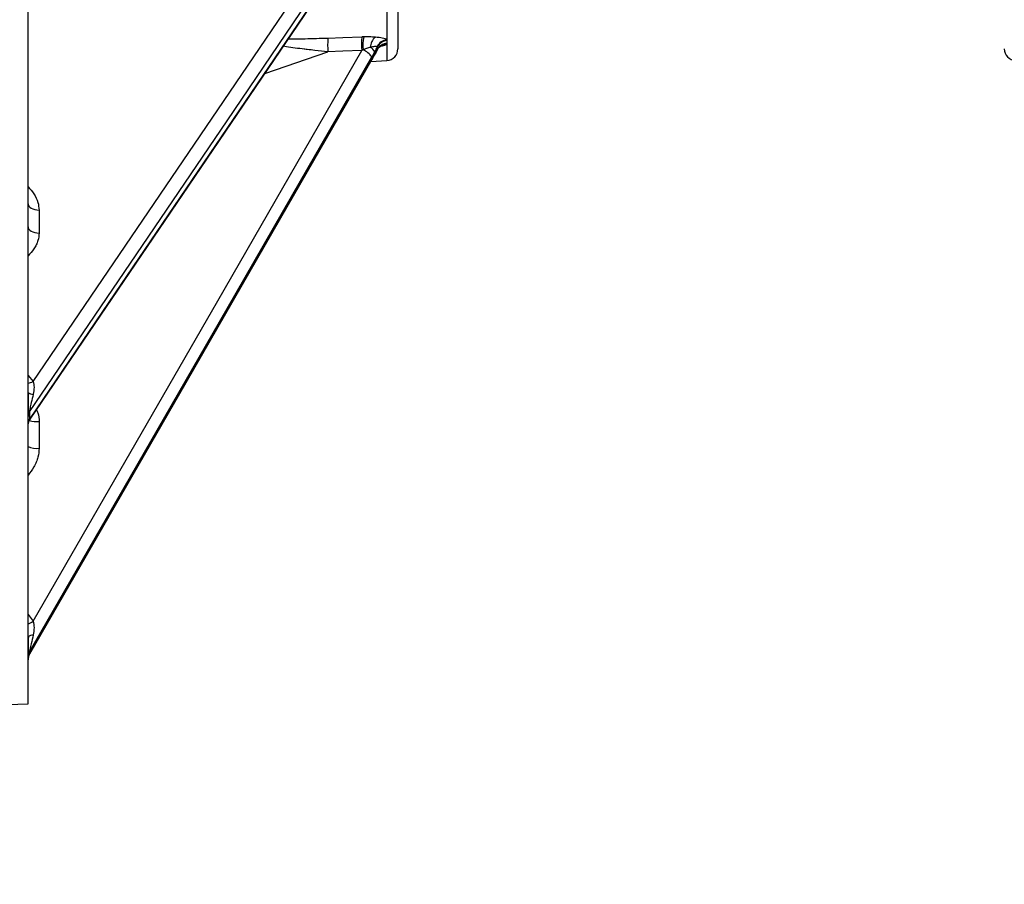
# Model space of a CAD drawing. Units: inches. Extents: x 3 to 137, y 4 to 87.
# Drawn here: x 36 to 41, y 36 to 41 of the extents above; entities that cross this region are included whole.
import ezdxf

# ---------------------------------------------------------------- set-up
doc = ezdxf.new("R2010")
doc.units = ezdxf.units.IN
doc.header["$LTSCALE"] = 8
doc.header["$MEASUREMENT"] = 0
doc.layers.add('DEFAULT', color=7, linetype='Continuous')
doc.styles.add('SLDTEXTSTYLE1', font='TXT', dxfattribs={"width": 0.605})
doc.dimstyles.new('SLDDIMSTYLE0', dxfattribs={"dimtxt": 1, "dimasz": 1.04, "dimexe": 0, "dimexo": 0.0625, "dimgap": 0.25, "dimtad": 0, "dimtih": 1, "dimtoh": 1, "dimdec": 0, "dimrnd": 1e-09, "dimzin": 12, "dimdsep": 46, "dimtxsty": 'SLDTEXTSTYLE1', "dimsah": 1, "dimcen": 0.09, "dimadec": 0, "dimazin": 3, "dimtfac": 1, "dimtdec": 0, "dimtofl": 0, "dimtmove": 0, "dimatfit": 3, "dimfxl": 0, "dimfrac": 2, "dimtolj": 1, "dimtzin": 12, "dimarcsym": 0})

# ---------------------------------------------------------------- blocks, each defined once
blk = doc.blocks.new('_D')
at = {"layer": 'DEFAULT'}
for p, q in [((38.904, 60.5989), (19.9147, 60.5989)), ((20.9147, 60.5989), (20.9147, 47.2856)), ((20.9147, 30.5989), (20.9147, 45.7508)), ((31.75, 30.5989), (19.9147, 30.5989))]:
    blk.add_line(p, q, dxfattribs=at)
for points in [[(20.9147, 60.5989), (20.7547, 59.5589), (21.0747, 59.5589)], [(20.9147, 30.5989), (21.0747, 31.6389), (20.7547, 31.6389)]]:
    blk.add_solid(points, dxfattribs=at)
at = {"layer": 'DEFAULT', "char_height": 1, "attachment_point": 1, "style": 'SLDTEXTSTYLE1'}
for s, insert in [('762mm (', (16.9688, 47.0399)), ('")', (23.9161, 47.0399)), ('30', (22.3883, 47.0399))]:
    blk.add_mtext(s, dxfattribs=dict(at, insert=insert))

msp = doc.modelspace()

# ---------------------------------------------------------------- linework, layer by layer
at = {"color": 7, "linetype": 'Continuous', "lineweight": 25}
for p, q in [((35.85, 37.1209), (35.85, 45.3839)), ((37.748, 45.3839), (37.748, 40.4808)), ((37.6911, 41.2265), (37.6911, 40.5275)), ((37.628, 40.4511), (37.6408, 40.4749)), ((37.6415, 40.4745), (37.6424, 40.4758)), ((37.6428, 40.4769), (37.6428, 40.49)), ((37.6564, 40.493), (37.6577, 40.4943)), ((37.6924, 40.5099), (37.6924, 40.5229)), ((37.6134, 40.4243), (37.6288, 40.451)), ((37.6298, 40.4657), (37.6298, 40.4526)), ((37.6089, 40.4166), (37.6911, 40.4209)), ((35.9069, 39.6537), (35.9069, 39.536)), ((35.8578, 38.6185), (35.8578, 38.5811)), ((35.8504, 38.5531), (35.8504, 38.553)), ((35.9069, 38.5683), (35.9069, 38.4314)), ((35.85, 37.3468), (35.85, 37.3469)), ((35.8502, 37.3527), (35.8521, 37.3609)), ((35.8535, 37.3661), (35.8579, 37.3748)), ((35.8578, 37.3881), (35.8578, 37.3749)), ((35.22, 37.0989), (35.85, 37.1209))]:
    msp.add_line(p, q, dxfattribs=at)
at = {"color": 8, "linetype": 'Continuous', "lineweight": 25}
for p, q in [((37.6911, 40.5056), (37.6911, 40.4209)), ((37.0654, 40.3539), (37.3887, 40.4662)), ((35.85, 38.805), (35.8761, 38.7741)), ((35.85, 37.5795), (35.8761, 37.5441))]:
    msp.add_line(p, q, dxfattribs=at)
at = {"color": 7, "linetype": 'Continuous', "lineweight": 25, "flags": 128}
for points in [[(35.8761, 38.7741), (36.8232, 40.1684), (37.5626, 41.2572)], [(35.8578, 38.6185), (36.3754, 39.3806), (36.8719, 40.1116), (37.2487, 40.6664), (37.6146, 41.2051)], [(37.6146, 41.1677), (37.1456, 40.4773), (36.6598, 39.7621), (36.265, 39.1807), (35.8578, 38.5811)], [(35.8607, 38.5802), (36.6441, 39.7336), (37.6117, 41.1583)], [(37.5626, 40.5415), (37.4652, 40.5375), (37.3887, 40.5345)], [(35.8761, 37.5441), (36.8232, 39.1889), (37.5626, 40.4731)], [(37.5626, 40.4731), (37.4652, 40.4692), (37.3887, 40.4662)], [(35.8578, 37.3881), (36.3754, 38.2871), (36.8719, 39.1494), (37.2487, 39.8038), (37.6146, 40.4392)], [(37.6146, 40.4261), (37.1456, 39.6117), (36.6598, 38.768), (36.265, 38.0822), (35.8578, 37.3749)], [(35.8591, 37.3775), (36.6457, 38.7437), (37.6134, 40.4243)], [(37.6287, 40.4509), (37.6294, 40.4514), (37.6298, 40.4526)], [(35.85, 39.6855), (35.8511, 39.6795), (35.8543, 39.6737), (35.8595, 39.6683), (35.8665, 39.6636), (35.875, 39.6596), (35.8849, 39.6566), (35.8956, 39.6546), (35.9069, 39.6537)], [(35.85, 39.5678), (35.8511, 39.5618), (35.8543, 39.556), (35.8595, 39.5507), (35.8665, 39.5459), (35.875, 39.542), (35.8849, 39.5389), (35.8956, 39.5369), (35.9069, 39.536)]]:
    msp.add_lwpolyline(points, dxfattribs=at)
at = {"color": 8, "linetype": 'Continuous', "lineweight": 25, "flags": 128}
msp.add_lwpolyline([(37.6134, 40.4243), (37.6137, 40.4245), (37.6146, 40.4261)], dxfattribs=at)
at = {"color": 7, "linetype": 'Continuous', "lineweight": 25}
for centre, radius, start, end in [((37.8471, 40.5003), 0.4596, 175.74, 184.2623), ((38.0197, 40.5073), 0.4584, 175.7269, 184.2754), ((37.7877, 40.4957), 0.2192, 167.8602, 185.2192), ((37.6717, 40.4886), 0.0649, 126.7809, 180.1654), ((37.6975, 40.466), 0.0618, 95.9265, 155.2333), ((37.5236, 40.3731), 0.1124, 36.0267, 65.9539), ((37.5803, 40.4385), 0.0565, 28.8514, 62.0909), ((37.6964, 40.4631), 0.06, 93.868, 153.3347), ((37.6965, 40.4501), 0.06, 93.91, 153.4337), ((37.688, 40.4808), 0.06, 273, 0), ((40.92, 40.4808), 0.06, 180, 267), ((35.8737, 38.7412), 0.0329, 223.9301, 275.0212), ((35.8934, 38.5937), 0.0434, 145.206, 179.6159), ((35.8938, 38.5562), 0.0438, 145.3725, 179.6308), ((35.8936, 38.5231), 0.0926, 241.923, 278.2338), ((35.8736, 37.4394), 0.0337, 84.8544, 134.39), ((35.9079, 37.3591), 0.0579, 150.0012, 179.9691), ((35.9081, 37.346), 0.0581, 150.0456, 179.9717)]:
    msp.add_arc(centre, radius, start, end, dxfattribs=at)
at = {"color": 8, "linetype": 'Continuous', "lineweight": 25}
for centre, radius, start, end in [((37.6915, 40.4497), 0.056, 90.3736, 133.035), ((35.8391, 38.8488), 0.0834, 277.5225, 296.362), ((35.9018, 38.7579), 0.1897, 256.2379, 271.5272), ((35.6821, 37.8815), 0.3892, 295.5591, 299.9029)]:
    msp.add_arc(centre, radius, start, end, dxfattribs=at)
for points, knots in [([(37.3887, 40.5345), (37.3497, 40.5332), (37.2817, 40.5309), (37.2136, 40.5298), (37.1854, 40.5302), (37.1851, 40.5302)], [0, 0, 0, 0, 0.572431, 0.995745, 1, 1, 1, 1]), ([(37.3887, 40.4662), (37.3666, 40.4683), (37.3309, 40.4717), (37.2917, 40.4762), (37.2736, 40.4783), (37.2378, 40.4826), (37.1993, 40.487), (37.1659, 40.4935), (37.1608, 40.4944)], [0, 0, 0, 0, 0.286003, 0.460425, 0.508891, 0.523381, 0.927999, 1, 1, 1, 1]), ([(37.6424, 40.4758), (37.6425, 40.4758), (37.6428, 40.4763), (37.6428, 40.4766), (37.6428, 40.4769)], [0, 0, 0, 0, 0.130092, 1, 1, 1, 1]), ([(37.6609, 40.4952), (37.6659, 40.4961), (37.6817, 40.4991), (37.6873, 40.503), (37.6911, 40.5056)], [0, 0, 0, 0, 0.315228, 1, 1, 1, 1]), ([(35.85, 39.7736), (35.8606, 39.7617), (35.8824, 39.7371), (35.9026, 39.6957), (35.9055, 39.6668), (35.9069, 39.6537)], [0, 0, 0, 0, 0.3373103, 0.6977822, 1, 1, 1, 1]), ([(35.9069, 39.536), (35.9056, 39.5229), (35.9037, 39.5022), (35.8924, 39.4753), (35.8773, 39.4481), (35.8607, 39.4306), (35.85, 39.4193)], [0, 0, 0, 0, 0.301879, 0.477656, 0.662344, 1, 1, 1, 1]), ([(35.8942, 38.6295), (35.8966, 38.6243), (35.9053, 38.605), (35.9062, 38.5838), (35.9069, 38.5683)], [0, 0, 0, 0, 0.2710948, 1, 1, 1, 1]), ([(35.8578, 38.5811), (35.8578, 38.5803), (35.8579, 38.5784), (35.8588, 38.5778), (35.86, 38.5789), (35.8611, 38.5809), (35.8615, 38.5818)], [0, 0, 0, 0, 0.194074, 0.428511, 0.739581, 1, 1, 1, 1]), ([(35.9069, 38.4314), (35.9056, 38.4161), (35.9037, 38.3919), (35.8924, 38.3603), (35.8773, 38.3284), (35.8607, 38.3076), (35.85, 38.2942)], [0, 0, 0, 0, 0.301879, 0.477656, 0.662344, 1, 1, 1, 1])]:
    msp.add_open_spline(points, degree=3, knots=knots, dxfattribs=at)
at = {"color": 7, "linetype": 'Continuous', "lineweight": 25}
for points, knots in [([(37.5734, 40.5418), (37.5714, 40.5418), (37.5678, 40.5417), (37.5642, 40.5415), (37.5626, 40.5415)], [0, 0, 0, 0, 0.560323, 1, 1, 1, 1]), ([(37.6328, 40.5406), (37.6225, 40.5412), (37.6036, 40.5423), (37.5829, 40.542), (37.5734, 40.5418)], [0, 0, 0, 0, 0.546575, 1, 1, 1, 1]), ([(37.6911, 40.5275), (37.6886, 40.5291), (37.6836, 40.5323), (37.6652, 40.5373), (37.6453, 40.5393), (37.6328, 40.5406)], [0, 0, 0, 0, 0.263145, 0.538242, 1, 1, 1, 1]), ([(37.6924, 40.5229), (37.6923, 40.5237), (37.6922, 40.5253), (37.6915, 40.5268), (37.6911, 40.5275)], [0, 0, 0, 0, 0.532123, 1, 1, 1, 1]), ([(37.5695, 40.4758), (37.5682, 40.4753), (37.5659, 40.4744), (37.5636, 40.4735), (37.5626, 40.4731)], [0, 0, 0, 0, 0.5598831, 1, 1, 1, 1]), ([(37.6068, 40.4884), (37.6002, 40.4864), (37.5881, 40.4827), (37.5753, 40.4779), (37.5695, 40.4758)], [0, 0, 0, 0, 0.53959, 1, 1, 1, 1]), ([(37.6414, 40.4919), (37.6399, 40.4923), (37.6369, 40.4931), (37.6256, 40.4926), (37.6142, 40.49), (37.6068, 40.4884)], [0, 0, 0, 0, 0.245502, 0.513461, 1, 1, 1, 1]), ([(37.6298, 40.4657), (37.6324, 40.4702), (37.6369, 40.4782), (37.641, 40.4864), (37.6428, 40.49)], [0, 0, 0, 0, 0.560149, 1, 1, 1, 1]), ([(37.6428, 40.4769), (37.6405, 40.4723), (37.6364, 40.4641), (37.6318, 40.4561), (37.6298, 40.4526)], [0, 0, 0, 0, 0.559842, 1, 1, 1, 1]), ([(37.6428, 40.49), (37.6427, 40.4904), (37.6426, 40.4911), (37.6418, 40.4916), (37.6414, 40.4919)], [0, 0, 0, 0, 0.528418, 1, 1, 1, 1]), ([(37.6423, 40.4755), (37.6444, 40.4791), (37.6481, 40.4859), (37.6537, 40.4908), (37.6564, 40.493)], [0, 0, 0, 0, 0.531832, 1, 1, 1, 1]), ([(37.6911, 40.5056), (37.6916, 40.5065), (37.6923, 40.5079), (37.6924, 40.5094), (37.6924, 40.5099)], [0, 0, 0, 0, 0.5879, 1, 1, 1, 1]), ([(37.6146, 40.4392), (37.6174, 40.4442), (37.6225, 40.453), (37.6276, 40.4619), (37.6298, 40.4657)], [0, 0, 0, 0, 0.5630474, 1, 1, 1, 1]), ([(37.6298, 40.4526), (37.627, 40.4477), (37.6219, 40.4388), (37.6168, 40.43), (37.6146, 40.4261)], [0, 0, 0, 0, 0.556958, 1, 1, 1, 1]), ([(35.8761, 38.7741), (35.8782, 38.7643), (35.8829, 38.7432), (35.8788, 38.7206), (35.8766, 38.7084)], [0, 0, 0, 0, 0.460063, 1, 1, 1, 1]), ([(35.8518, 38.7162), (35.8511, 38.6958), (35.8502, 38.6646), (35.85, 38.6262), (35.85, 38.61), (35.85, 38.6056), (35.85, 38.6054)], [0, 0, 0, 0, 0.550631, 0.84018, 0.992052, 1, 1, 1, 1]), ([(35.8766, 38.7084), (35.8731, 38.6944), (35.8674, 38.6716), (35.8616, 38.6447), (35.8592, 38.6311), (35.8583, 38.6255), (35.8578, 38.6212), (35.8578, 38.6193), (35.8578, 38.6185)], [0, 0, 0, 0, 0.473107, 0.767606, 0.844949, 0.905816, 0.955968, 1, 1, 1, 1]), ([(35.8502, 38.5516), (35.8511, 38.5566), (35.8526, 38.5666), (35.8578, 38.5754), (35.8604, 38.5797)], [0, 0, 0, 0, 0.50777, 1, 1, 1, 1]), ([(35.8761, 37.5441), (35.8782, 37.5332), (35.8829, 37.5096), (35.8788, 37.4858), (35.8766, 37.473)], [0, 0, 0, 0, 0.460063, 1, 1, 1, 1]), ([(35.8518, 37.467), (35.8511, 37.4457), (35.8502, 37.4133), (35.85, 37.3796), (35.85, 37.3675), (35.85, 37.365), (35.85, 37.3649)], [0, 0, 0, 0, 0.550662, 0.840228, 0.992109, 1, 1, 1, 1]), ([(35.8766, 37.473), (35.8731, 37.4582), (35.8674, 37.4341), (35.8616, 37.4081), (35.8592, 37.3965), (35.8583, 37.3921), (35.8578, 37.3893), (35.8578, 37.3885), (35.8578, 37.3881)], [0, 0, 0, 0, 0.473107, 0.767606, 0.844949, 0.905816, 0.955968, 1, 1, 1, 1]), ([(35.85, 37.3471), (35.8501, 37.3477), (35.8501, 37.3495), (35.8505, 37.3546), (35.8508, 37.3579)], [0, 0, 0, 0, 0.3418763, 1, 1, 1, 1]), ([(35.8578, 37.3749), (35.8578, 37.3748), (35.8579, 37.3744), (35.8584, 37.3758), (35.8587, 37.3765)], [0, 0, 0, 0, 0.465084, 1, 1, 1, 1])]:
    msp.add_open_spline(points, degree=3, knots=knots, dxfattribs=at)

# ---------------------------------------------------------------- dimensions: what is measured, and where the dimension line sits
at = {"layer": 'DEFAULT'}
dim = msp.add_linear_dim(base=(20.9147, 30.5989), p1=(39.304, 60.5989), p2=(32.15, 30.5989), angle=90, text='762mm (<>")', dimstyle='SLDDIMSTYLE0', dxfattribs=at)
dim.commit()
dim.dimension.update_dxf_attribs({"geometry": '_D', "text_midpoint": (20.9147, 46.5182), "dimtype": 160})

doc.saveas('drawing.dxf')
